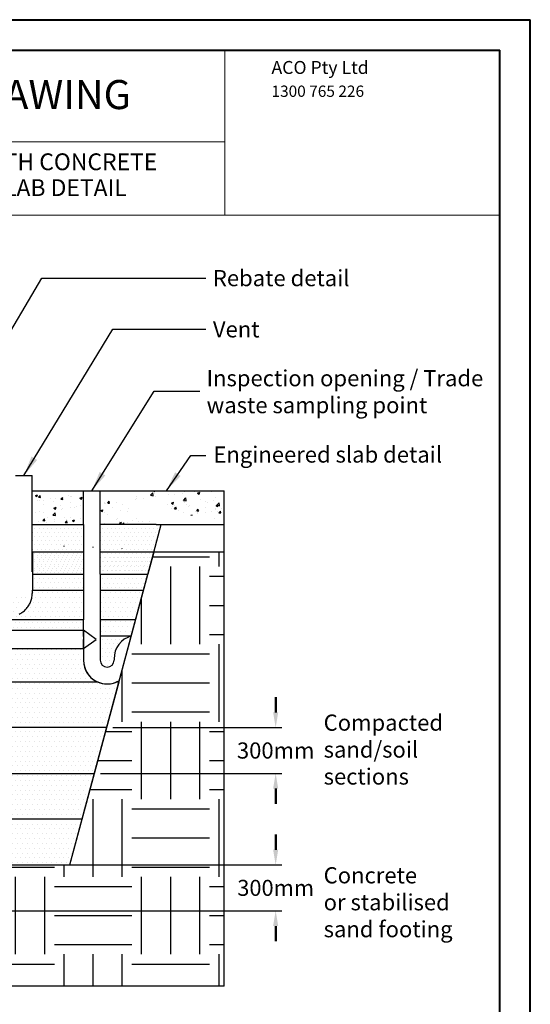
# Model space of a CAD drawing. Units: millimetres. Extents: x 0 to 840, y 0 to 1188.
# Drawn here: x 506 to 840, y 543 to 1188 of the extents above; entities that cross this region are included whole.
import ezdxf

# ---------------------------------------------------------------- set-up
doc = ezdxf.new("R2010")
doc.units = ezdxf.units.MM
doc.header["$LTSCALE"] = 4
doc.header["$PDSIZE"] = -1
doc.dimstyles.new('ISO-25', dxfattribs={"dimtxt": 2.5, "dimasz": 2.5, "dimexe": 1.25, "dimexo": 0.625, "dimtad": 1, "dimtxsty": 'Standard', "dimcen": 2.5, "dimadec": 0, "dimazin": 0, "dimtfac": 1, "dimtmove": 0, "dimatfit": 3, "dimfxl": 1, "dimarcsym": 0})
doc.dimstyles.new('SLDDIMSTYLE0', dxfattribs={"dimtxt": 0.18, "dimasz": 13.208, "dimexe": 0, "dimexo": 0.0625, "dimgap": 0, "dimtad": 0, "dimtih": 1, "dimtoh": 1, "dimdec": 0, "dimrnd": 1e-09, "dimzin": 0, "dimdsep": 46, "dimtxsty": 'Standard', "dimsah": 1, "dimcen": 0.09, "dimadec": 0, "dimazin": 0, "dimtfac": 13.208, "dimtdec": 0, "dimtofl": 0, "dimtmove": 0, "dimatfit": 3, "dimfxl": 1, "dimfrac": 2, "dimtolj": 1, "dimtzin": 0, "dimarcsym": 0})
pattern_1 = [(0, (-1831.854506536029, 76.12557903460493), (1.5875, 3.175), [0, -3.175])]
pattern_2 = [(0, (-1831.924926303399, 88.1965077871804), (1.3890625, 2.778125), [0, -2.778125])]

# ---------------------------------------------------------------- blocks, each defined once
blk = doc.blocks.new('SW_NOTE_0')
at = {"color": 0, "linetype": 'Continuous', "lineweight": 0, "insert": (0, 9.549843505477384), "char_height": 7.41, "attachment_point": 1}
blk.add_mtext('{\\fArial|b0|i0|c0|p0;1300 765 226}', dxfattribs=at)
blk = doc.blocks.new('SW_NOTE_iy003 HEADING')
at = {"color": 0, "linetype": 'Continuous', "lineweight": 0, "attachment_point": 2}
for s, insert, char_height in [('{\\fArial|b0|i0|c0|p34;LIPUMAX-PPE CLASS D (AS 3996) WITH CONCRETE }', (196.0562499999999, 16.37116029510389), 11), ('{\\fArial|b0|i0|c0|p34; \\H0.86614x;COLLAR TO SUIT ENGINEERED SLAB DETAIL}', (196.1076568841934, -0.5621728335868283), 12.7)]:
    blk.add_mtext(s, dxfattribs=dict(at, insert=insert, char_height=char_height))
blk = doc.blocks.new('*D15')
at = {"color": 0, "lineweight": -2, "transparency": 16777216}
for p, q in [((598.5420235069182, 485.0298452639397), (585.3340235069182, 485.0298452639397)), ((611.7500235069182, 441.3382302437499), (611.7500235069182, 489.0298452639397)), ((614.0000235069182, 485.0298452639397), (611.7500235069182, 485.0298452639397)), ((614.0000235069182, 439.8382196649087), (614.0000235069182, 489.0298452639397)), ((627.2080235069182, 485.0298452639397), (640.4160235069181, 485.0298452639397))]:
    blk.add_line(p, q, dxfattribs=at)
at = {"color": 0, "transparency": 16777216}
for points in [[(598.5420235069182, 482.8285119306064), (598.5420235069182, 487.231178597273), (611.7500235069182, 485.0298452639397)], [(627.2080235069182, 487.231178597273), (627.2080235069182, 482.8285119306064), (614.0000235069182, 485.0298452639397)]]:
    blk.add_solid(points, dxfattribs=at)
at = {"layer": 'Defpoints', "color": 0, "transparency": 16777216}
for p in [(611.7500235069182, 485.0298452639397), (611.7500235069182, 437.3382302437499), (614.0000235069182, 435.8382196649087)]:
    blk.add_point(p, dxfattribs=at)
at = {"color": 0, "transparency": 16777216, "insert": (612.939902838208, 507.260640713736), "char_height": 14.11111111111111, "attachment_point": 5}
blk.add_mtext('{\\fArial|b0|i0|c0|p0;\\H0.742677x;15mm high strength\\P non-compressible grout}', dxfattribs=at)
blk = doc.blocks.new('*D39')
at = {"color": 0, "lineweight": 50, "transparency": 16777216}
for p, q in [((673.2455966181619, 734.1930671655275), (673.2455966181619, 744.1930671655275)), ((673.2455966181619, 684.1930600129701), (673.2455966181619, 674.1930600129701))]:
    blk.add_line(p, q, dxfattribs=at)
at = {"color": 0, "lineweight": -2, "transparency": 16777216}
for p, q in [((566.6428415277549, 724.1930671655275), (677.2455966181619, 724.1930671655275)), ((558.6043683984824, 694.1930600129701), (677.2455966181619, 694.1930600129701))]:
    blk.add_line(p, q, dxfattribs=at)
at = {"color": 0, "transparency": 16777216}
for points in [[(671.5789299514953, 734.1930671655275), (674.9122632848286, 734.1930671655275), (673.2455966181619, 724.1930671655275)], [(671.5789299514953, 684.1930600129701), (674.9122632848286, 684.1930600129701), (673.2455966181619, 694.1930600129701)]]:
    blk.add_solid(points, dxfattribs=at)
at = {"layer": 'Defpoints', "color": 0, "transparency": 16777216}
for p in [(562.6428415277549, 724.1930671655275), (554.6043683984824, 694.1930600129701), (673.2455966181619, 694.1930600129701)]:
    blk.add_point(p, dxfattribs=at)
at = {"color": 0, "lineweight": 70, "transparency": 16777216, "insert": (673.2455966181619, 709.1930635892486), "char_height": 11, "attachment_point": 5}
blk.add_mtext('{\\fArial|b0|i0|c0|p0;\\H0.961818x;300mm}', dxfattribs=at)
blk = doc.blocks.new('*D38')
at = {"color": 0, "lineweight": 50, "transparency": 16777216}
for p, q in [((673.2455966181631, 644.1930576287843), (673.2455966181631, 654.1930576287843)), ((673.2455966181631, 594.1930623971562), (673.2455966181631, 584.1930623971562))]:
    blk.add_line(p, q, dxfattribs=at)
at = {"color": 0, "lineweight": -2, "transparency": 16777216}
for p, q in [((452.0274130800319, 634.1930576287843), (677.2455966181631, 634.1930576287843)), ((452.5274126031943, 604.1930623971562), (677.2455966181631, 604.1930623971562))]:
    blk.add_line(p, q, dxfattribs=at)
at = {"color": 0, "transparency": 16777216}
for points in [[(671.5789299514964, 644.1930576287843), (674.9122632848297, 644.1930576287843), (673.2455966181631, 634.1930576287843)], [(671.5789299514964, 594.1930623971562), (674.9122632848297, 594.1930623971562), (673.2455966181631, 604.1930623971562)]]:
    blk.add_solid(points, dxfattribs=at)
at = {"layer": 'Defpoints', "color": 0, "transparency": 16777216}
for p in [(448.0274130800319, 634.1930576287843), (448.5274126031943, 604.1930623971562), (673.2455966181631, 604.1930623971562)]:
    blk.add_point(p, dxfattribs=at)
at = {"color": 0, "lineweight": 70, "transparency": 16777216, "insert": (673.2455966181631, 619.19306001297), "char_height": 11, "attachment_point": 5}
blk.add_mtext('{\\fArial|b0|i0|c0|p0;\\H0.952727x;300mm}', dxfattribs=at)

msp = doc.modelspace()

# ---------------------------------------------------------------- hatches: boundary and pattern name
h = msp.add_hatch()
h.set_pattern_fill('AR-CONC', color=256, scale=0.08, style=0)
h.set_pattern_definition([(49.99999999999999, (-1831.924926303399, 88.1965077871804), (14.57477351968032, -1.275126843112246), [1.523999999999999, -16.76399999999999]), (355, (-1831.924926303399, 88.1965077871804), (-2.819426078053358, 15.2845314305744), [1.2192, -13.4112]), (100.451, (-1830.710366303399, 88.09024778718037), (11.75540013327674, 14.00933502562335), [1.2952, -14.2472]), (46.1842, (-1831.924926303399, 92.26050778718036), (21.68632327137039, -3.363386234618172), [2.286, -25.146]), (96.6356, (-1830.1177343034, 91.98022778718041), (18.99233875729897, 19.79404447120394), [1.9428, -21.3708]), (351.1840000000001, (-1831.924926303399, 92.26050778718036), (18.9923684651147, 19.79400942884783), [1.8288, -20.1168]), (21, (-1829.8929263034, 91.2445077871804), (12.12919038683066, -8.181241481340997), [1.524, -16.764]), (326, (-1829.8929263034, 91.2445077871804), (4.94416226781178, 14.73503728978554), [1.219199999999999, -13.41119999999999]), (71.4514, (-1828.8821663034, 90.56273978718036), (17.07331926160995, 6.553828617284594), [1.2952, -14.2472]), (37.50000000000001, (-1831.924926303399, 88.1965077871804), (0.2470882600473453, 6.764403109852249), [0, -13.24864, 0, -13.6144, 0, -13.462]), (7.499999999999999, (-1831.924926303399, 88.1965077871804), (5.34557300082446, 8.01444598544956), [0, -7.762239999999996, 0, -12.94383999999999, 0, -5.130799999999996]), (327.5, (-1836.456286303399, 88.1965077871804), (10.84724761334971, -0.4582995194138755), [0, -5.079999999999999, 0, -15.8496, 0, -21.03119999999999]), (317.5, (-1838.488286303399, 88.1965077871804), (11.85033451088144, 2.034119282666643), [0, -6.604, 0, -10.52576, 0, -14.9352])])
h.paths.add_polyline_path([(513.8204238126914, 857.1640082845764), (513.8204296538247, 879.3640157722512), (547.3218658873452, 879.3640157722512), (547.3218600462119, 857.1640082845764)])
h = msp.add_hatch()
h.set_pattern_fill('AR-CONC', color=256, scale=0.08, style=0)
h.set_pattern_definition([(49.99999999999999, (-1830.409897950135, 88.1965077871804), (14.57477351968032, -1.275126843112246), [1.523999999999999, -16.76399999999999]), (355, (-1830.409897950135, 88.1965077871804), (-2.819426078053358, 15.2845314305744), [1.2192, -13.4112]), (100.451, (-1829.195337950135, 88.09024778718037), (11.75540013327674, 14.00933502562335), [1.2952, -14.2472]), (46.1842, (-1830.409897950135, 92.26050778718036), (21.68632327137039, -3.363386234618172), [2.286, -25.146]), (96.6356, (-1828.602705950135, 91.98022778718041), (18.99233875729897, 19.79404447120394), [1.9428, -21.3708]), (351.1840000000001, (-1830.409897950135, 92.26050778718036), (18.9923684651147, 19.79400942884783), [1.8288, -20.1168]), (21, (-1828.377897950135, 91.2445077871804), (12.12919038683066, -8.181241481340997), [1.524, -16.764]), (326, (-1828.377897950135, 91.2445077871804), (4.94416226781178, 14.73503728978554), [1.219199999999999, -13.41119999999999]), (71.4514, (-1827.367137950135, 90.56273978718036), (17.07331926160995, 6.553828617284594), [1.2952, -14.2472]), (37.50000000000001, (-1830.409897950135, 88.1965077871804), (0.2470882600473453, 6.764403109852249), [0, -13.24864, 0, -13.6144, 0, -13.462]), (7.499999999999999, (-1830.409897950135, 88.1965077871804), (5.34557300082446, 8.01444598544956), [0, -7.762239999999996, 0, -12.94383999999999, 0, -5.130799999999996]), (327.5, (-1834.941257950135, 88.1965077871804), (10.84724761334971, -0.4582995194138755), [0, -5.079999999999999, 0, -15.8496, 0, -21.03119999999999]), (317.5, (-1836.973257950135, 88.1965077871804), (11.85033451088144, 2.034119282666643), [0, -6.604, 0, -10.52576, 0, -14.9352])])
edge = h.paths.add_edge_path()
edge.add_line((639.5266432336255, 879.3640157722512), (639.5266373924921, 857.1640082845764))
edge.add_line((559.8368942406091, 879.3640157722512), (639.5266403130586, 879.3640157722512))
edge.add_line((558.3218600462114, 857.1640082845764), (558.3218658873448, 879.3640157722512))
edge.add_line((596.4824985767696, 857.1640082845764), (639.5266403130588, 857.1640082845763))
edge.add_line((596.4824985767696, 857.1640082845764), (559.8368883994758, 857.1640082845764))
h = msp.add_hatch()
h.set_pattern_fill('EARTH', color=256, scale=8, style=0)
h.set_pattern_definition([(0, (-30.52678615638661, 23.17329061433588), (50.8, 50.8), [50.8, -50.8]), (0, (-30.52678615638661, 42.22329061433589), (50.8, 50.8), [50.8, -50.8]), (0, (-30.52678615638661, 61.27329061433591), (50.8, 50.8), [50.8, -50.8]), (90, (-24.1767861563867, 67.62329061433587), (-50.8, 50.8), [50.8, -50.8]), (90, (-5.126786156386743, 67.62329061433587), (-50.8, 50.8), [50.8, -50.8]), (90, (13.92321384361344, 67.62329061433587), (-50.8, 50.8), [50.8, -50.8])])
edge = h.paths.add_edge_path()
edge.add_line((336.5658928850239, 604.1930623971557), (440.4889394739216, 604.1930623971557))
edge.add_line((440.4889394739216, 604.1930623971557), (448.5274126031941, 634.1930576287841))
edge.add_line((187.4563028314656, 824.7930698715783), (238.5274161794728, 634.1930576287841))
edge.add_line((238.5274161794728, 634.1930576287841), (328.5274167755192, 634.1930576287841))
edge.add_line((328.5274167755192, 634.1930576287841), (336.5658928850239, 604.1930623971557))
edge.add_line((178.7825370461537, 857.1640082845764), (134.6654561879429, 857.1640082845764))
edge.add_line((639.5266403130588, 839.1930694495961), (639.5985414484089, 554.7930665933227))
edge.add_line((639.5985414484089, 554.7930665933227), (137.4563028314656, 554.7930665933227))
edge.add_line((137.4563028314656, 824.7930698715783), (137.4563028314656, 554.7930665933227))
edge.add_line((448.5274126031941, 634.1930576287841), (538.5274221399372, 634.1930576287841))
edge.add_line((538.5274221399372, 634.1930576287841), (593.457009702619, 839.193069449596))
edge.add_line((593.457009702619, 839.193069449596), (639.5266403130588, 839.1930694495961))
h = msp.add_hatch()
h.set_pattern_fill('DOTS', color=256, scale=1.75, style=0)
h.set_pattern_definition(pattern_2)
edge = h.paths.add_edge_path()
edge.add_line((513.8204238126914, 826.2639994943816), (513.8204238126914, 857.1640082845764))
edge.add_line((513.8204238126914, 857.1640082845764), (547.3218600462119, 857.1640082845764))
edge.add_line((547.3218600462119, 857.1640082845764), (547.3218600462119, 826.2639994943816))
h = msp.add_hatch()
h.set_pattern_fill('DOTS', color=256, scale=1.75, style=0)
h.set_pattern_definition(pattern_2)
edge = h.paths.add_edge_path()
edge.add_line((586.758260915572, 814.1930707418061), (598.0509245286794, 856.337799194405))
edge.add_line((594.9674702235052, 857.1640082845764), (558.3218600462114, 857.1640082845764))
edge.add_line((558.3922798135818, 814.1930707418061), (558.3218600462114, 857.1640082845764))
h = msp.add_hatch()
h.set_pattern_fill('DOTS', color=256, scale=1.8, style=0)
h.set_pattern_definition([(0, (-1831.854506536029, 88.2985252420043), (1.42875, 2.8575), [0, -2.8575])])
edge = h.paths.add_edge_path()
edge.add_line((513.8908435800618, 824.7930698715783), (547.3922798135823, 824.7930698715783))
edge.add_line((513.8908435800618, 839.193069449596), (513.8908435800618, 824.7930698715783))
edge.add_line((513.8908435800618, 839.193069449596), (547.3922798135823, 839.193069449596))
edge.add_line((547.3922798135823, 839.193069449596), (547.3922798135823, 824.7930698715783))
h = msp.add_hatch()
h.set_pattern_fill('DOTS', color=256, scale=1.8, style=0)
h.set_pattern_definition([(0, (-1829.802782588988, 87.2741536239746), (1.42875, 2.8575), [0, -2.8575])])
edge = h.paths.add_edge_path()
edge.add_line((560.4440037606228, 825.3416453311758), (588.809984862613, 825.3416453311758))
edge.add_line((560.4440037606228, 835.9416444609479), (560.4440037606228, 825.3416453311758))
edge.add_line((560.4440037606228, 835.9416444609479), (591.6502653954499, 835.9416444609479))
edge.add_line((588.809984862613, 825.3416453311758), (591.6502653954499, 835.9416444609479))
h = msp.add_hatch()
h.set_pattern_fill('DOTS', color=256, scale=1.8, style=0)
h.set_pattern_definition([(0, (-1831.854506536029, 76.12557903460493), (1.42875, 2.8575), [0, -2.8575])])
edge = h.paths.add_edge_path()
edge.add_line((513.8908435800618, 814.1930707418061), (547.3922798135823, 814.1930707418061))
edge.add_line((513.8908435800618, 824.7930698715783), (513.8908435800618, 814.1930707418061))
edge.add_line((513.8908435800618, 824.7930698715783), (547.3922798135823, 824.7930698715783))
edge.add_line((547.3922798135823, 824.7930698715783), (547.3922798135823, 814.1930707418061))
h = msp.add_hatch()
h.set_pattern_fill('DOTS', color=256, scale=2, style=0)
h.set_pattern_definition(pattern_1)
edge = h.paths.add_edge_path()
edge.add_line((445.4624225595539, 797.0805822559332), (451.7109682062214, 797.0850386344528))
edge.add_line((445.8778430917805, 795.0957237430548), (445.7662274339741, 795.6829963870978))
edge.add_line((445.7662274339741, 795.6829963870978), (445.4624225595539, 797.0805822559332))
edge.add_line((445.8778430917805, 795.0957237430548), (445.9163238504475, 794.7930751987433))
edge.add_line((457.8922798135823, 794.7930751987433), (445.9163238504475, 794.7930751987433))
edge.add_line((547.3922798135823, 794.7930751987433), (457.8922798135823, 794.7930751987433))
edge.add_line((547.3922798135823, 814.1930707418061), (547.3922798135823, 794.7930751987433))
edge.add_line((513.8908435800618, 814.1930707418061), (547.3922798135823, 814.1930707418061))
edge.add_line((513.8908435800618, 812.5805773460006), (513.8908435800618, 814.1930707418061))
edge.add_line((498.9564229944294, 797.0805772267913), (499.407677839095, 797.0876493178939))
edge.add_line((499.407677839095, 797.0876493178939), (500.0810672739094, 797.1245565139388))
edge.add_line((500.0810672739094, 797.1245565139388), (500.7520844438618, 797.1929379426574))
edge.add_line((500.7520844438618, 797.1929379426574), (501.4193346002644, 797.2926445924377))
edge.add_line((501.4193346002644, 797.2926445924377), (502.0815064409321, 797.4234648667907))
edge.add_line((502.0815064409321, 797.4234648667907), (502.7372529008931, 797.5851275645828))
edge.add_line((502.7372529008931, 797.5851275645828), (503.3852745988911, 797.777310820732))
edge.add_line((503.3852745988911, 797.777310820732), (504.0242721536702, 797.9996272050475))
edge.add_line((504.0242721536702, 797.9996272050475), (504.652970025832, 798.2516386233901))
edge.add_line((504.652970025832, 798.2516386233901), (505.2701045969075, 798.532847376976))
edge.add_line((505.2701045969075, 798.532847376976), (505.8744360902851, 798.8426991426086))
edge.add_line((505.8744360902851, 798.8426991426086), (506.4647485712117, 799.1805859529113))
edge.add_line((506.4647485712117, 799.1805859529113), (507.0398499467915, 799.5458432160949))
edge.add_line((507.0398499467915, 799.5458432160949), (507.598571965987, 799.9377497159576))
edge.add_line((507.598571965987, 799.9377497159576), (508.1397821405476, 800.3555365525817))
edge.add_line((508.1397821405476, 800.3555365525817), (508.6623599031514, 800.798375221405))
edge.add_line((508.6623599031514, 800.798375221405), (509.1652442911213, 801.2653895341491))
edge.add_line((509.1652442911213, 801.2653895341491), (509.6473981836384, 801.7556526385879))
edge.add_line((509.6473981836384, 801.7556526385879), (510.1078202226704, 802.2681810580825))
edge.add_line((510.1078202226704, 802.2681810580825), (510.5455567339009, 802.8019555532073))
edge.add_line((510.5455567339009, 802.8019555532073), (510.9597017267292, 803.3559032403564))
edge.add_line((510.9597017267292, 803.3559032403564), (511.3493849733418, 803.9289035522079))
edge.add_line((511.3493849733418, 803.9289035522079), (511.7137839296406, 804.5198001586532))
edge.add_line((511.7137839296406, 804.5198001586532), (512.0521356561726, 805.1273979865646))
edge.add_line((512.0521356561726, 805.1273979865646), (512.3637248972004, 805.7504572593307))
edge.add_line((512.3637248972004, 805.7504572593307), (512.6478840807026, 806.3877113782501))
edge.add_line((512.6478840807026, 806.3877113782501), (512.9040171602314, 807.0378579818343))
edge.add_line((512.9040171602314, 807.0378579818343), (513.1315757730549, 807.6995649062728))
edge.add_line((513.1315757730549, 807.6995649062728), (513.330059240157, 808.3714731656646))
edge.add_line((513.330059240157, 808.3714731656646), (513.4990384080952, 809.0522058927154))
edge.add_line((513.4990384080952, 809.0522058927154), (513.6381675699299, 809.7403564178085))
edge.add_line((513.6381675699299, 809.7403564178085), (513.7471010187214, 810.4345091306304))
edge.add_line((513.7471010187214, 810.4345091306304), (513.8256360986775, 811.1332335197067))
edge.add_line((513.8256360986775, 811.1332335197067), (513.8735582330769, 811.8350782119369))
edge.add_line((513.8735582330769, 811.8350782119369), (513.8906528451985, 812.5016905986404))
edge.add_line((513.8906528451985, 812.5016905986404), (513.8908435800618, 812.5805773460006))
edge.add_line((451.7843892076557, 797.0805772267913), (498.9564229944294, 797.0805772267913))
h = msp.add_hatch()
h.set_pattern_fill('DOTS', color=256, scale=2, style=0)
h.set_pattern_definition(pattern_1)
edge = h.paths.add_edge_path()
edge.add_line((558.3922798135818, 814.1930707418061), (558.3922798135823, 784.1930695497131))
edge.add_line((578.621428804583, 784.1930695497131), (558.3922798135823, 784.1930695497131))
edge.add_line((578.621428804583, 784.1930695497131), (586.758260915572, 814.1930707418061))
edge.add_line((558.3922798135818, 814.1930707418061), (586.758260915572, 814.1930707418061))
h = msp.add_hatch()
h.set_pattern_fill('DOTS', color=256, scale=1.8, style=0)
h.set_pattern_definition([(0, (-1900.417865970374, 49.89160059590517), (1.42875, 2.8575), [0, -2.8575])])
edge = h.paths.add_edge_path()
edge.add_line((442.9296810516757, 787.9590923031063), (547.3922798135823, 787.9590923031061))
edge.add_line((442.9296810516757, 794.7930751987433), (442.9296810516757, 787.9590923031063))
edge.add_line((442.9296810516757, 794.7930751987433), (547.3922798135823, 794.7930751987433))
edge.add_line((547.3922798135823, 794.7930751987433), (547.3922798135823, 787.9590923031061))
h = msp.add_hatch()
h.set_pattern_fill('DOTS', color=256, scale=1.75, style=0)
h.set_pattern_definition([(0, (-1831.854506536029, 76.12557903460493), (1.3890625, 2.778125), [0, -2.778125])])
edge = h.paths.add_edge_path()
edge.add_line((578.621428804583, 784.1930695497131), (558.3922798135823, 784.1930695497131))
edge.add_line((558.3922798135823, 784.1930695497131), (558.3922798135823, 768.2930751987433))
edge.add_arc((562.8922798135823, 768.2930751987433), 4.5, 180, 360)
edge = h.paths.add_edge_path()
edge.add_arc((582.8922798135823, 769.2930751987433), 15.50000000000008, 105.5852379953233, 180)
h = msp.add_hatch()
h.set_pattern_fill('DOTS', color=256, scale=2, style=0)
h.set_pattern_definition([(0, (-1529.215376843237, -91.47443085122336), (1.5875, 3.175), [0, -3.175])])
edge = h.paths.add_edge_path()
edge.add_line((547.3922798135823, 776.0430751987433), (547.3922798135823, 768.2930751987429))
edge.add_line((454.8096810516759, 776.079092303106), (547.3922798135823, 776.0430751987433))
edge.add_line((442.9296810516757, 776.079092303106), (454.8096810516759, 776.079092303106))
edge.add_line((442.9296810516757, 776.079092303106), (442.9296810516757, 643.7790923031063))
edge.add_line((442.9296810516757, 643.7790923031063), (438.0137658340745, 634.1930576287841))
edge.add_line((538.5274221399372, 634.1930576287843), (438.0137658340745, 634.1930576287841))
edge.add_line((570.904043294727, 755.0242528726212), (538.5274221399372, 634.1930576287843))
edge.add_arc((562.8958308128608, 768.3083674518471), 15.51125937210511, 212.7708620687039, 301.0833070054307)
edge.add_arc((562.8922798135834, 768.2930751987434), 15.50000000000114, 180.0000000000017, 212.7304360812568)

# ---------------------------------------------------------------- linework, layer by layer
at = {"color": 7, "linetype": 'Continuous', "lineweight": 40}
for p, q in [((0.06435785758820978, 1187.978082274458), (840.0000327605394, 1187.978082274458)), ((840.0000327605394, 0.0636678767547416), (840.0000327605394, 1187.978082274458)), ((20.06435785758821, 1167.978082274458), (820.0000327605394, 1167.978082274458)), ((820.0000327605394, 20.06366787675474), (820.0000327605394, 1167.978082274458))]:
    msp.add_line(p, q, dxfattribs=at)
at = {"color": 7, "linetype": 'Continuous', "lineweight": 15}
for p, q in [((640.0000327605395, 1167.978082274458), (640.0000327605395, 1059.978082274458)), ((640.0000327605395, 1107.978082274458), (20.0643578575882, 1107.978082274458)), ((820.0000327605395, 1059.978082274458), (20.0643578575882, 1059.978082274458))]:
    msp.add_line(p, q, dxfattribs=at)
at = {"color": 7, "linetype": 'Continuous'}
for p, q in [((502.8204163023843, 889.3640157722512), (513.8204296538247, 889.3640157722512)), ((547.3218600462119, 857.1640082845764), (547.3218600462119, 826.2639994943816)), ((558.3218600462114, 826.2639994943816), (558.3218600462114, 857.1640082845764)), ((558.3218600462114, 826.2639994943816), (558.3218600462114, 857.1640082845764)), ((547.3922798135823, 839.193069449596), (513.8908435800618, 839.193069449596)), ((547.3922798135823, 839.193069449596), (547.3922798135823, 824.7930698715783)), ((547.3922798135823, 839.193069449596), (547.3922798135823, 824.7930698715783)), ((558.3922798135818, 824.7930698715783), (558.3922798135818, 839.193069449596)), ((639.5266403130588, 839.1930694495961), (558.3922798135818, 839.193069449596)), ((558.3922798135818, 824.7930698715783), (558.3922798135818, 839.193069449596)), ((513.8908435800618, 824.7930698715783), (547.3922798135823, 824.7930698715783)), ((538.5274221399372, 634.1930576287841), (589.5985414484089, 824.7930698715783)), ((558.3922798135818, 824.7930698715783), (589.5985414484089, 824.7930698715783)), ((513.8908435800618, 812.5805773460006), (513.8908435800618, 814.1930707418061)), ((513.8908435800618, 814.1930707418061), (547.3922798135823, 814.1930707418061)), ((558.3922798135818, 814.1930707418061), (586.758260915572, 814.1930707418061)), ((555.5985782129005, 782.0002708055079), (547.3922798135823, 787.9590923031061)), ((547.3922798135823, 783.7930751987433), (547.3922798135823, 768.2930751987433)), ((547.3922798135823, 776.0430751987433), (555.5985782129005, 782.0002708055079)), ((578.621428804583, 784.1930695497131), (558.3922798135823, 784.1930695497131)), ((567.3922798135823, 769.2930751987433), (567.3922798135823, 768.2930751987433)), ((442.9296810516757, 754.1930683576203), (556.4549040221373, 754.1930683576203)), ((562.6428415277546, 724.1930671655274), (442.9296810516757, 724.1930671655274)), ((442.9296810516757, 694.193071933899), (554.6043683984822, 694.193071933899)), ((546.5658952692097, 664.1930647813415), (442.9296810516757, 664.1930647813415)), ((448.0274130800317, 634.1930576287841), (538.5274221399372, 634.1930576287841))]:
    msp.add_line(p, q, dxfattribs=at)
for p, q in [((513.8204296538247, 879.3640157722512), (513.8204296538247, 889.3640157722512)), ((513.8204238126914, 857.1640082845764), (513.8204296538247, 879.3640157722512)), ((513.8204296538247, 879.3640157722512), (547.3218658873452, 879.3640157722512)), ((547.3218600462119, 857.1640082845764), (547.3218658873452, 879.3640157722512)), ((547.3218658873452, 879.3640157722512), (558.3218658873448, 879.3640157722512)), ((558.3218600462114, 857.1640082845764), (558.3218658873448, 879.3640157722512)), ((558.3218658873448, 879.3640157722512), (639.5266403130588, 879.3640157722512)), ((639.5266403130586, 554.7930665933227), (639.5266403130586, 879.3640157722512)), ((513.8204238126914, 826.2639994943816), (513.8204238126914, 857.1640082845764)), ((513.8204238126914, 857.1640082845764), (547.3218600462119, 857.1640082845764)), ((594.9674702235052, 857.1640082845764), (558.3218600462114, 857.1640082845764)), ((593.457009702619, 839.193069449596), (598.2723082460284, 857.1640082845764)), ((594.9674702235052, 857.1640082845764), (639.5266403130588, 857.1640082845763)), ((513.8908435800618, 839.193069449596), (513.8908435800618, 824.7930698715783)), ((538.5274221399372, 634.1930576287843), (593.457009702619, 839.193069449596)), ((639.5266403130588, 839.1930694495961), (589.5985414484089, 839.193069449596)), ((593.457009702619, 839.193069449596), (589.5985414484089, 824.7930698715783)), ((513.8908435800618, 824.7930698715783), (513.8908435800618, 814.1930707418061)), ((538.5274221399372, 634.1930576287841), (589.5985414484089, 824.7930698715783)), ((547.3922798135823, 824.7930698715783), (547.3922798135823, 814.1930707418061)), ((558.3922798135818, 824.7930698715783), (558.3922798135818, 814.1930707418061)), ((586.758260915572, 814.1930707418061), (589.5985414484089, 824.7930698715783)), ((547.3922798135823, 814.1930707418061), (547.3922798135823, 794.7930751987433)), ((558.3922798135818, 814.1930707418061), (558.3922798135823, 784.1930695497131)), ((578.621428804583, 784.1930695497131), (586.758260915572, 814.1930707418061)), ((547.3922798135823, 794.7930751987433), (442.9296810516757, 794.7930751987433)), ((547.3922798135823, 783.7930751987433), (547.3922798135823, 794.7930751987433)), ((581.4964442350633, 794.7930751987433), (558.392279813582, 794.7930751987433)), ((454.8096810516759, 787.9590923031061), (547.3922798135823, 787.9590923031061)), ((547.3922798135823, 787.9590923031061), (547.3922798135823, 776.0430751987433)), ((547.3922798135823, 776.0430751987433), (547.3922798135823, 782.0010837509246)), ((558.3922798135823, 784.1930695497131), (558.3922798135823, 768.2930751987433)), ((454.8096810516759, 776.079092303106), (547.3922798135823, 776.0430751987433)), ((562.6428415277546, 724.1930671655274), (570.6813146570271, 754.1930683576203)), ((569.3296556050273, 754.1930683576203), (570.6813146570271, 754.1930683576203)), ((554.6043683984822, 694.193071933899), (562.6428415277546, 724.1930671655274)), ((546.5658952692097, 664.1930647813415), (554.6043683984822, 694.193071933899)), ((538.5274221399372, 634.1930576287841), (546.5658952692097, 664.1930647813415)), ((639.5266403130586, 554.7930665933227), (137.4563028314656, 554.7930665933227))]:
    msp.add_line(p, q)
at = {"color": 7, "linetype": 'Continuous', "flags": 128}
msp.add_lwpolyline([(505.2701045969075, 798.532847376976), (505.8744360902851, 798.8426991426086), (506.4647485712117, 799.1805859529113), (507.0398499467915, 799.5458432160949), (507.598571965987, 799.9377497159576), (508.1397821405476, 800.3555365525817), (508.6623599031514, 800.798375221405), (509.1652442911213, 801.2653895341491), (509.6473981836384, 801.7556526385879), (510.1078202226704, 802.2681810580825), (510.5455567339009, 802.8019555532073), (510.9597017267292, 803.3559032403564), (511.3493849733418, 803.9289035522079), (511.7137839296406, 804.5198001586532), (512.0521356561726, 805.1273979865646), (512.3637248972004, 805.7504572593307), (512.6478840807026, 806.3877113782501), (512.9040171602314, 807.0378579818343), (513.1315757730549, 807.6995649062728), (513.330059240157, 808.3714731656646), (513.4990384080952, 809.0522058927154), (513.6381675699299, 809.7403564178085), (513.7471010187214, 810.4345091306304), (513.8256360986775, 811.1332335197067), (513.8735582330769, 811.8350782119369), (513.8906528451985, 812.5016905986404), (513.8908435800618, 812.5805773460006)], dxfattribs=at)
at = {"color": 7, "linetype": 'Continuous'}
for centre, radius, start, end in [((582.8922798135823, 769.2930751987433), 15.50000000000008, 105.5852379953209, 180), ((562.8922798135823, 768.2930751987433), 15.5, 180, 301.1237329928765), ((562.8922798135823, 768.2930751987433), 4.5, 180, 0)]:
    msp.add_arc(centre, radius, start, end, dxfattribs=at)
for centre, radius, start, end in [((562.8922798135818, 768.2930751987429), 15.49999999999955, 180, 245.4608721625124), ((562.8922798135823, 768.2930751987438), 15.50000000000053, 245.4608721625124, 294.5391278374876)]:
    msp.add_arc(centre, radius, start, end)

# ---------------------------------------------------------------- block references
at = {"color": 7, "linetype": 'Continuous', "lineweight": 0}
for name, p in [('SW_NOTE_0', (670.5031689028754, 1135.273880771071)), ('SW_NOTE_iy003 HEADING', (225.9862957064789, 1084.018893711748))]:
    msp.add_blockref(name, p, dxfattribs=at)

# ---------------------------------------------------------------- texts
for s, insert, char_height, attachment_point in [('{\\fArial|b0|i0|c0|p34;ACO Pty Ltd}', (670.5031689028754, 1160.9169669655), 8.47, 1), ('{\\fArial|b0|i0|c0|p0;INSTALLATION DRAWING}', (427.6118050157938, 1148.447931914873), 19.05, 2), ('{\\fArial|b0|i0|c0|p0;Rebate detail}', (632.1273430779484, 1023.963090623412), 10.58333333333333, 1), ('{\\fArial|b0|i0|c0|p0;Vent}', (632.1273430779484, 990.4342998078572), 10.58333333333333, 1), ('{\\fArial|b0|i0|c0|p0;Inspection opening / Trade \\Pwaste sampling point}', (628.0063486015442, 958.3936649586121), 10.58333333333333, 1), ('{\\fArial|b0|i0|c0|p0;Engineered slab detail}', (632.4621437649075, 908.39099767313), 10.58333333333333, 1), ('{\\fArial|b0|i0|c0|p0;Compacted\\Psand/soil \\Psections}', (704.6744060146539, 732.7380202277858), 10.58333333333333, 1), ('{\\fArial|b0|i0|c0|p0;Concrete\\Por stabilised\\Psand footing}', (704.6744060146539, 632.713391460159), 10.58333333333333, 1)]:
    msp.add_mtext(s, dxfattribs=dict(at, insert=insert, char_height=char_height, attachment_point=attachment_point))

# ---------------------------------------------------------------- dimensions: what is measured, and where the dimension line sits
at = {"lineweight": 70}
for base, p1, p2, text, picture, middle in [((673.2455966181619, 694.1930600129701), (562.6428415277546, 724.1930671655273), (554.6043683984822, 694.1930600129699), '{\\fArial|b0|i0|c0|p0;\\H0.961818x;<>mm}', '*D39', (673.2455966181619, 709.1930635892486)), ((673.2455966181631, 604.1930623971562), (448.0274130800317, 634.1930576287841), (448.5274126031941, 604.1930623971559), '{\\fArial|b0|i0|c0|p0;\\H0.952727x;<>mm}', '*D38', (673.2455966181631, 619.19306001297))]:
    dim = msp.add_linear_dim(base=base, p1=p1, p2=p2, angle=90, text=text, dimstyle='ISO-25', override={"dimtxt": 11, "dimasz": 10, "dimexe": 4, "dimexo": 4, "dimgap": 6.096, "dimtad": 0, "dimtih": 1, "dimtoh": 1, "dimdec": 0, "dimlfac": 10, "dimzin": 0, "dimdsep": 46, "dimadec": 2, "dimtofl": 0, "dimatfit": 3, "dimfxlon": 0, "dimtolj": 0, "dimtzin": 0, "dimlwd": 50}, dxfattribs=at)
    dim.commit()
    dim.dimension.update_dxf_attribs({"geometry": picture, "text_midpoint": middle})
dim = msp.add_linear_dim(base=(611.7500235069182, 485.0298452639397), p1=(614.0000235069182, 435.8382196649087), p2=(611.7500235069182, 437.3382302437499), text='{\\fArial|b0|i0|c0|p0;\\H0.742677x;15mm high strength\\P non-compressible grout}', dimstyle='ISO-25', override={"dimtxt": 14.11111111111111, "dimasz": 13.208, "dimexe": 4, "dimexo": 4, "dimgap": 6.096, "dimtih": 1, "dimtoh": 1, "dimzin": 0, "dimadec": 2, "dimtolj": 0, "dimtzin": 0})
dim.commit()
dim.dimension.update_dxf_attribs({"geometry": '*D15', "text_midpoint": (612.939902838208, 485.0298452639397), "dimtype": 160})

# ---------------------------------------------------------------- leaders
at = {"color": 7, "linetype": 'Continuous', "lineweight": 0}
for points in [[(452.2743989896735, 903.5771962061318), (520.0440615240041, 1018.65872595483), (627.5401836755977, 1018.664518914532)], [(508.3204229781045, 889.3640157722512), (566.6120060412395, 985.1299351392755), (627.5401836755977, 985.1357280989777)], [(552.8218658873448, 879.3640157722512), (593.7218068761058, 944.5568023698502), (623.4754888767297, 944.5476538455816)], [(601.6446709759916, 879.3640157722512), (617.6076638929248, 902.4028507221465), (627.5401836755977, 902.411979576776)]]:
    msp.add_leader(points, dimstyle='SLDDIMSTYLE0', dxfattribs=at)

doc.saveas('drawing.dxf')
